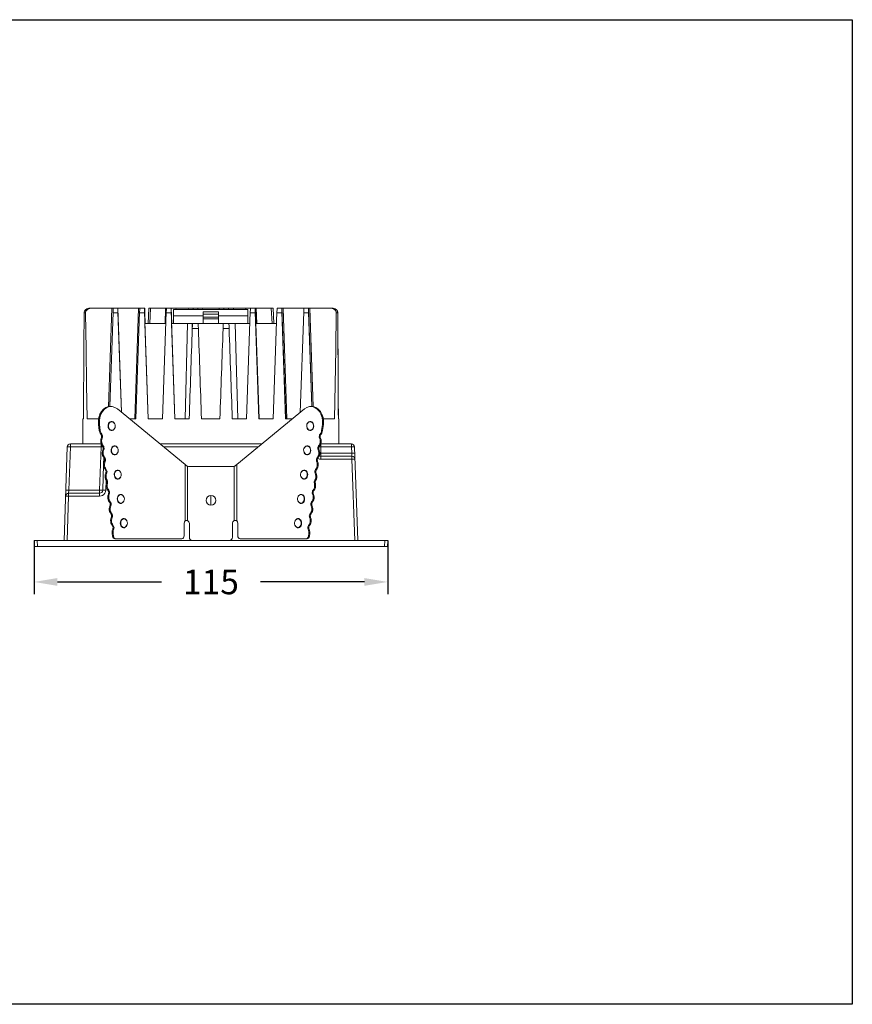
# Model space of a CAD drawing. Units: inches. Extents: x -231 to 1610, y -4332 to -2532.
# Drawn here: x 293 to 563, y -4332 to -4012 of the extents above; entities that cross this region are included whole.
import ezdxf

# ---------------------------------------------------------------- set-up
doc = ezdxf.new("R2010")
doc.units = ezdxf.units.IN
doc.header["$MEASUREMENT"] = 0
doc.layers.get('0').update_dxf_attribs({"lineweight": 9})
doc.layers.add('方框', color=1, linetype='Continuous', plot=False)
doc.styles.get("Standard").update_dxf_attribs({"font": 'ARIAL.TTF'})
doc.dimstyles.new('SCALE 6', dxfattribs={"dimtxt": 8, "dimasz": 7.6, "dimexe": 4, "dimexo": 0, "dimgap": 7.6, "dimtad": 0, "dimtih": 1, "dimtoh": 1, "dimdec": 0, "dimdsep": 46, "dimtxsty": 'Standard', "dimcen": 0.09, "dimadec": 0, "dimazin": 0, "dimtfac": 1, "dimtdec": 4, "dimtofl": 0, "dimtmove": 0, "dimatfit": 3, "dimfxl": 1, "dimtolj": 1, "dimtzin": 0, "dimarcsym": 0})

# ---------------------------------------------------------------- blocks, each defined once
blk = doc.blocks.new('*D63')
at = {"color": 0, "lineweight": -2}
for p, q in [((297.34, -4180.99), (297.34, -4198.5)), ((412.34, -4180.99), (412.34, -4198.5)), ((304.94, -4194.5), (338.75, -4194.5)), ((404.74, -4194.5), (370.93, -4194.5))]:
    blk.add_line(p, q, dxfattribs=at)
at = {"color": 0}
for points in [[(304.94, -4193.23), (304.94, -4195.76), (297.34, -4194.5)], [(404.74, -4195.76), (404.74, -4193.23), (412.34, -4194.5)]]:
    blk.add_solid(points, dxfattribs=at)
at = {"layer": 'Defpoints', "color": 0}
for p in [(297.34, -4180.99), (412.34, -4180.99), (412.34, -4194.5)]:
    blk.add_point(p, dxfattribs=at)
at = {"color": 0, "insert": (354.84, -4194.5), "char_height": 8, "attachment_point": 5}
blk.add_mtext('\\A1;115', dxfattribs=at)

msp = doc.modelspace()

# ---------------------------------------------------------------- linework, layer by layer
at = {"color": 7, "linetype": 'Continuous'}
for p, q in [((315.56, -4105.49), (315.56, -4105.49)), ((315.56, -4105.49), (315.91, -4105.49)), ((315.56, -4105.49), (315.89, -4105.49)), ((315.58, -4105.49), (315.58, -4105.49)), ((315.79, -4105.52), (316.19, -4105.49)), ((316.19, -4105.49), (316.19, -4105.49)), ((316.19, -4105.49), (324.55, -4105.49)), ((321.53, -4137.54), (322.65, -4105.49)), ((324.56, -4105.49), (324.55, -4105.49)), ((325.75, -4139.35), (324.56, -4105.49)), ((324.56, -4105.49), (333.2, -4105.49)), ((330.07, -4141.49), (331.33, -4105.49)), ((333.2, -4105.49), (333.32, -4105.49)), ((333.41, -4110.49), (333.24, -4105.49)), ((333.29, -4105.49), (333.46, -4110.49)), ((334.67, -4105.49), (334.42, -4110.49)), ((334.67, -4105.49), (343.47, -4105.49)), ((335.23, -4105.49), (334.98, -4110.49)), ((339.93, -4110.49), (340.1, -4105.49)), ((342.09, -4110.49), (341.91, -4105.49)), ((343.48, -4105.49), (343.5, -4105.99)), ((350.56, -4105.49), (343.48, -4105.49)), ((347.49, -4105.99), (347.5, -4105.49)), ((349.06, -4105.49), (349.05, -4105.99)), ((350.58, -4105.99), (350.56, -4105.49)), ((350.57, -4105.49), (352.14, -4105.49)), ((350.6, -4105.99), (350.58, -4105.49)), ((352.15, -4105.49), (352.17, -4105.99)), ((360.56, -4105.49), (352.15, -4105.49)), ((357.49, -4105.99), (357.51, -4105.49)), ((359.06, -4105.49), (359.05, -4105.99)), ((360.58, -4105.99), (360.56, -4105.49)), ((360.57, -4105.49), (362.14, -4105.49)), ((360.6, -4105.99), (360.58, -4105.49)), ((362.15, -4105.49), (362.17, -4105.99)), ((362.15, -4105.49), (375.02, -4105.49)), ((366.15, -4105.99), (366.17, -4105.49)), ((369.42, -4110.49), (369.25, -4105.49)), ((369.56, -4105.49), (369.74, -4110.49)), ((374.7, -4110.49), (374.46, -4105.49)), ((375.02, -4105.49), (375.27, -4110.49)), ((376.37, -4105.49), (377.87, -4105.49)), ((377.87, -4105.49), (377.9, -4105.49)), ((379.16, -4141.49), (377.9, -4105.49)), ((377.9, -4105.49), (386.55, -4105.49)), ((378.32, -4105.49), (379.57, -4141.49)), ((386.56, -4105.49), (386.55, -4105.49)), ((387.68, -4137.49), (386.56, -4105.49)), ((386.56, -4105.49), (393.46, -4105.49)), ((386.98, -4105.49), (388.09, -4137.53)), ((393.46, -4105.49), (393.46, -4105.49)), ((393.46, -4105.49), (393.86, -4105.52)), ((393.74, -4105.49), (394.13, -4105.49)), ((393.77, -4105.49), (394.1, -4105.49)), ((394.1, -4105.49), (394.1, -4105.49)), ((394.13, -4105.49), (394.13, -4105.49)), ((313.61, -4107.09), (314.07, -4107.09)), ((321.93, -4137.49), (323, -4106.77)), ((322.99, -4107.09), (324.6, -4107.09)), ((324.59, -4106.77), (324.57, -4106.15)), ((325.72, -4139.33), (324.59, -4106.77)), ((330.44, -4141.49), (331.66, -4106.7)), ((331.64, -4107.09), (333.25, -4107.09)), ((334.45, -4141.49), (333.24, -4106.71)), ((333.35, -4106.33), (333.33, -4105.74)), ((333.38, -4107.09), (333.35, -4106.33)), ((333.5, -4110.49), (333.38, -4107.09)), ((339.1, -4141.49), (340.32, -4106.69)), ((340.3, -4107.09), (341.91, -4107.09)), ((341.89, -4106.31), (343.11, -4141.49)), ((342.63, -4110.49), (342.63, -4105.99)), ((342.63, -4105.99), (366.79, -4105.99)), ((342.63, -4107.99), (352.33, -4107.99)), ((352.33, -4110.49), (352.33, -4106.66)), ((357.33, -4106.66), (352.33, -4106.66)), ((357.33, -4107.49), (352.33, -4107.49)), ((357.33, -4108.49), (352.33, -4108.49)), ((357.33, -4110.49), (357.33, -4106.66)), ((357.33, -4107.99), (366.79, -4107.99)), ((366.43, -4141.49), (367.65, -4106.69)), ((366.79, -4110.49), (366.79, -4105.99)), ((367.64, -4107.09), (369.25, -4107.09)), ((370.45, -4141.49), (369.23, -4106.69)), ((375.11, -4141.49), (376.32, -4106.7)), ((376.31, -4107.09), (377.92, -4107.09)), ((379.13, -4141.49), (377.91, -4106.71)), ((383.86, -4139.42), (385, -4106.76)), ((384.99, -4107.09), (386.6, -4107.09)), ((385, -4106.76), (385.02, -4106.14)), ((387.67, -4137.49), (386.59, -4106.77)), ((395.59, -4107.09), (396.06, -4107.09)), ((334.48, -4141.49), (333.4, -4110.49)), ((333.41, -4110.49), (340.18, -4110.49)), ((342.06, -4110.49), (343.14, -4141.49)), ((342.06, -4110.49), (367.52, -4110.49)), ((347.25, -4110.49), (346.44, -4141.49)), ((348.75, -4113.35), (348.78, -4110.49)), ((348.79, -4112.09), (348.82, -4111.29)), ((350.72, -4111.29), (350.75, -4112.09)), ((357.33, -4108.98), (352.33, -4108.98)), ((358.79, -4112.09), (358.78, -4110.49)), ((358.79, -4112.09), (358.82, -4111.29)), ((360.72, -4111.29), (360.75, -4112.09)), ((363.56, -4141.49), (362.75, -4110.49)), ((369.39, -4110.49), (370.48, -4141.49)), ((369.39, -4110.49), (376.19, -4110.49)), ((348.79, -4112.09), (350.75, -4112.09)), ((358.79, -4112.09), (360.75, -4112.09)), ((321.9, -4137.53), (322.38, -4137.49)), ((387.31, -4137.49), (387.79, -4137.53)), ((324.42, -4138.26), (346.47, -4156.38)), ((363.22, -4156.38), (385.27, -4138.26)), ((313.24, -4149.66), (313.24, -4141.49)), ((313.24, -4141.49), (313.4, -4141.49)), ((314.58, -4141.49), (318.33, -4141.49)), ((318.53, -4145.31), (318.28, -4143.3)), ((318.6, -4143.3), (318.28, -4143.3)), ((318.85, -4145.31), (318.6, -4143.3)), ((323.1, -4142.6), (323.1, -4142.6)), ((328.35, -4141.49), (330.44, -4141.49)), ((334.45, -4141.49), (339.1, -4141.49)), ((343.11, -4141.49), (347.77, -4141.49)), ((351.78, -4141.49), (357.76, -4141.49)), ((361.78, -4141.49), (366.43, -4141.49)), ((370.45, -4141.49), (375.11, -4141.49)), ((379.13, -4141.49), (381.34, -4141.49)), ((391.09, -4143.3), (390.84, -4145.31)), ((391.09, -4143.3), (391.41, -4143.3)), ((391.41, -4143.3), (391.16, -4145.31)), ((391.36, -4141.49), (395.07, -4141.49)), ((396.28, -4141.49), (396.44, -4141.49)), ((396.44, -4149.66), (396.44, -4141.49)), ((318.85, -4145.31), (318.53, -4145.31)), ((319.04, -4146.5), (319.18, -4146.71)), ((319.36, -4146.5), (319.04, -4146.5)), ((323.1, -4145.03), (322.76, -4145.19)), ((323.1, -4145.03), (323.1, -4145.03)), ((386.59, -4145.03), (386.93, -4145.19)), ((390.56, -4146.16), (390.32, -4146.5)), ((390.32, -4146.5), (390.65, -4146.5)), ((390.51, -4146.71), (390.65, -4146.5)), ((390.84, -4145.31), (391.16, -4145.31)), ((309.14, -4150.62), (309.14, -4149.66)), ((319.14, -4149.66), (309.14, -4149.66)), ((319.14, -4149.66), (319.14, -4150.62)), ((319.52, -4147.77), (319.2, -4147.77)), ((319.52, -4150.3), (319.66, -4150.51)), ((319.84, -4150.3), (319.52, -4150.3)), ((371.4, -4149.66), (338.29, -4149.66)), ((390.09, -4149.96), (389.85, -4150.3)), ((389.85, -4150.3), (390.17, -4150.3)), ((390.03, -4150.51), (390.17, -4150.3)), ((390.17, -4147.77), (390.49, -4147.77)), ((400.54, -4149.66), (390.54, -4149.66)), ((390.54, -4150.62), (390.54, -4149.66)), ((400.54, -4149.66), (400.54, -4150.62)), ((307.08, -4180.99), (308.14, -4150.62)), ((309.14, -4150.62), (308.65, -4164.69)), ((319.14, -4150.62), (309.14, -4150.62)), ((319.14, -4150.62), (318.65, -4164.69)), ((320, -4151.57), (319.68, -4151.57)), ((324.09, -4152.93), (323.75, -4153.08)), ((324.09, -4150.49), (324.09, -4150.49)), ((324.09, -4152.93), (324.09, -4152.93)), ((370.22, -4150.62), (339.47, -4150.62)), ((385.6, -4152.93), (385.94, -4153.08)), ((389.69, -4151.57), (390.01, -4151.57)), ((400.54, -4150.62), (390.54, -4150.62)), ((390.62, -4152.69), (390.54, -4150.62)), ((390.62, -4152.69), (400.62, -4152.69)), ((390.62, -4154.62), (390.62, -4152.69)), ((400.62, -4152.69), (400.54, -4150.62)), ((400.62, -4152.69), (400.68, -4153.66)), ((402.6, -4180.99), (401.54, -4150.62)), ((319.65, -4164.69), (319.95, -4156.3)), ((319.95, -4156.22), (320.02, -4154.14)), ((319.99, -4154.11), (320.14, -4154.31)), ((320.32, -4154.11), (319.99, -4154.11)), ((320.48, -4155.37), (320.15, -4155.37)), ((346.47, -4174.65), (346.47, -4156.38)), ((363.22, -4174.65), (363.22, -4156.38)), ((389.21, -4155.37), (389.53, -4155.37)), ((389.61, -4153.76), (389.37, -4154.11)), ((389.37, -4154.11), (389.69, -4154.11)), ((389.55, -4154.31), (389.69, -4154.11)), ((389.55, -4154.3), (389.64, -4154.36)), ((390.62, -4153.66), (400.68, -4153.66)), ((390.62, -4154.62), (400.68, -4154.62)), ((400.68, -4153.66), (400.68, -4154.62)), ((400.68, -4154.62), (401.61, -4180.99)), ((320.47, -4157.91), (320.61, -4158.12)), ((320.79, -4157.91), (320.47, -4157.91)), ((320.95, -4159.17), (320.63, -4159.17)), ((325.08, -4158.39), (325.08, -4158.39)), ((347.24, -4174.57), (347.24, -4156.9)), ((347.84, -4156.99), (361.84, -4156.99)), ((362.44, -4174.57), (362.44, -4156.9)), ((388.74, -4159.17), (389.06, -4159.17)), ((389.14, -4157.57), (388.89, -4157.91)), ((388.89, -4157.91), (389.22, -4157.91)), ((389.08, -4158.12), (389.22, -4157.91)), ((320.65, -4164.69), (320.76, -4161.47)), ((321.09, -4161.47), (320.77, -4161.47)), ((321.22, -4162.47), (320.89, -4162.47)), ((325.08, -4160.82), (324.74, -4160.98)), ((325.08, -4160.82), (325.08, -4160.82)), ((384.61, -4160.82), (384.95, -4160.98)), ((388.47, -4162.47), (388.79, -4162.47)), ((388.6, -4161.47), (388.92, -4161.47)), ((308.58, -4165.66), (308.65, -4164.69)), ((308.58, -4166.62), (308.58, -4165.66)), ((308.58, -4165.66), (318.65, -4165.66)), ((308.65, -4164.69), (318.65, -4164.69)), ((318.65, -4164.69), (318.65, -4166.62)), ((321.32, -4164.7), (321.46, -4164.91)), ((321.64, -4164.7), (321.32, -4164.7)), ((321.8, -4165.97), (321.48, -4165.97)), ((326.07, -4166.28), (326.07, -4166.28)), ((387.88, -4165.97), (388.21, -4165.97)), ((388.3, -4164.34), (388.04, -4164.7)), ((388.04, -4164.7), (388.36, -4164.7)), ((388.22, -4164.91), (388.36, -4164.7)), ((308.08, -4180.99), (308.58, -4166.62)), ((308.58, -4166.62), (318.65, -4166.62)), ((321.8, -4168.5), (321.94, -4168.71)), ((322.12, -4168.5), (321.8, -4168.5)), ((326.07, -4168.72), (325.73, -4168.87)), ((326.07, -4168.72), (326.07, -4168.72)), ((354.84, -4166.41), (354.84, -4169.57)), ((383.62, -4168.72), (383.96, -4168.87)), ((387.81, -4168.16), (387.57, -4168.5)), ((387.57, -4168.5), (387.89, -4168.5)), ((387.75, -4168.71), (387.89, -4168.5)), ((322.28, -4169.77), (321.96, -4169.77)), ((322.28, -4172.31), (322.42, -4172.52)), ((322.6, -4172.31), (322.28, -4172.31)), ((387.33, -4171.97), (387.09, -4172.31)), ((387.09, -4172.31), (387.41, -4172.31)), ((387.27, -4172.52), (387.41, -4172.31)), ((387.41, -4169.77), (387.73, -4169.77)), ((322.76, -4173.57), (322.43, -4173.57)), ((327.06, -4174.18), (327.06, -4174.18)), ((346.13, -4175.49), (346.13, -4179.49)), ((347.24, -4174.57), (346.95, -4174.5)), ((347.84, -4179.99), (347.84, -4175.49)), ((361.84, -4175.49), (361.84, -4179.99)), ((362.74, -4174.5), (362.44, -4174.57)), ((363.56, -4179.49), (363.56, -4175.49)), ((386.85, -4175.77), (386.61, -4176.11)), ((386.93, -4173.57), (387.25, -4173.57)), ((323.04, -4178.72), (322.72, -4178.72)), ((322.83, -4179.65), (322.72, -4178.72)), ((322.75, -4176.11), (322.89, -4176.32)), ((323.07, -4176.11), (322.75, -4176.11)), ((323.23, -4177.38), (322.91, -4177.38)), ((323.16, -4179.65), (323.04, -4178.72)), ((327.06, -4176.61), (326.72, -4176.77)), ((327.06, -4176.61), (327.06, -4176.61)), ((382.63, -4176.61), (382.97, -4176.77)), ((386.46, -4177.38), (386.78, -4177.38)), ((386.65, -4178.72), (386.53, -4179.65)), ((386.61, -4176.11), (386.94, -4176.11)), ((386.65, -4178.72), (386.97, -4178.72)), ((386.79, -4176.32), (386.94, -4176.11)), ((386.97, -4178.72), (386.85, -4179.65)), ((297.41, -4182.99), (297.34, -4180.99)), ((297.34, -4180.99), (412.34, -4180.99)), ((298.41, -4182.99), (298.34, -4180.99)), ((323.16, -4179.65), (322.83, -4179.65)), ((323.91, -4180.49), (323.59, -4180.49)), ((323.91, -4180.49), (323.65, -4180.43)), ((345.36, -4180.49), (323.91, -4180.49)), ((385.78, -4180.49), (364.33, -4180.49)), ((385.78, -4180.49), (386.1, -4180.49)), ((386.53, -4179.65), (386.85, -4179.65)), ((411.27, -4182.99), (411.34, -4180.99)), ((412.27, -4182.99), (412.34, -4180.99)), ((412.27, -4182.99), (297.41, -4182.99))]:
    msp.add_line(p, q, dxfattribs=at)
for points in [[(315.56, -4105.49), (315.15, -4105.52), (314.79, -4105.62), (314.46, -4105.76), (314.17, -4105.96), (313.92, -4106.21), (313.75, -4106.49), (313.64, -4106.79), (313.61, -4107.09)], [(314.07, -4107.09), (314.1, -4106.81), (314.19, -4106.54), (314.34, -4106.27), (314.55, -4106.05), (314.81, -4105.86), (315.1, -4105.7), (315.43, -4105.59), (315.79, -4105.52)], [(323, -4106.77), (323.03, -4106.13), (323.04, -4105.86), (323.04, -4105.66), (323.05, -4105.54), (323.05, -4105.49)], [(324.57, -4106.15), (324.55, -4105.68), (324.55, -4105.54), (324.55, -4105.49)], [(331.66, -4106.7), (331.68, -4106.01), (331.69, -4105.74), (331.7, -4105.56), (331.7, -4105.49)], [(333.24, -4106.71), (333.22, -4106), (333.21, -4105.74), (333.2, -4105.56), (333.2, -4105.49)], [(333.33, -4105.74), (333.32, -4105.56), (333.32, -4105.49)], [(340.32, -4106.69), (340.34, -4105.98), (340.35, -4105.72), (340.36, -4105.55), (340.36, -4105.49)], [(341.86, -4105.49), (341.86, -4105.55), (341.87, -4105.72), (341.89, -4106.31)], [(367.65, -4106.69), (367.68, -4105.97), (367.68, -4105.72), (367.69, -4105.55), (367.69, -4105.49)], [(369.23, -4106.69), (369.21, -4105.98), (369.2, -4105.72), (369.2, -4105.55), (369.2, -4105.49)], [(376.32, -4106.7), (376.35, -4106), (376.36, -4105.74), (376.36, -4105.56), (376.37, -4105.49)], [(377.91, -4106.71), (377.89, -4106.01), (377.88, -4105.74), (377.87, -4105.56), (377.87, -4105.49)], [(385.02, -4106.14), (385.04, -4105.68), (385.05, -4105.54), (385.05, -4105.49)], [(386.59, -4106.77), (386.57, -4106.13), (386.56, -4105.87), (386.56, -4105.67), (386.55, -4105.54), (386.55, -4105.49)], [(393.86, -4105.52), (394.22, -4105.59), (394.55, -4105.7), (394.85, -4105.85), (395.1, -4106.04), (395.31, -4106.27), (395.47, -4106.53), (395.56, -4106.81), (395.59, -4107.09)], [(396.06, -4107.09), (396.03, -4106.79), (395.92, -4106.5), (395.74, -4106.21), (395.5, -4105.96), (395.21, -4105.76), (394.88, -4105.62), (394.51, -4105.52), (394.1, -4105.49)], [(394.13, -4105.49), (394.53, -4105.52), (394.9, -4105.62), (395.23, -4105.76), (395.52, -4105.96), (395.76, -4106.21), (395.94, -4106.49), (396.05, -4106.79), (396.08, -4107.09)], [(314.07, -4107.09), (314.22, -4118.85), (314.39, -4130.32), (314.58, -4141.49)], [(395.07, -4141.49), (395.26, -4130.32), (395.43, -4118.86), (395.59, -4107.09)], [(348.82, -4111.29), (348.84, -4110.71), (348.85, -4110.55), (348.85, -4110.49)], [(350.7, -4110.49), (350.7, -4110.54), (350.7, -4110.71), (350.72, -4111.29)], [(358.82, -4111.29), (358.84, -4110.71), (358.85, -4110.55), (358.85, -4110.49)], [(360.7, -4110.49), (360.7, -4110.55), (360.71, -4110.71), (360.72, -4111.29)], [(318.28, -4143.3), (318.24, -4142.15), (318.4, -4141.03), (318.75, -4139.98), (319.27, -4139.06), (319.94, -4138.32), (320.72, -4137.8), (321.57, -4137.53), (322.06, -4137.49)], [(318.6, -4143.3), (318.56, -4142.15), (318.72, -4141.03), (319.07, -4139.98), (319.59, -4139.06), (320.26, -4138.32), (321.04, -4137.8), (321.9, -4137.53)], [(322.38, -4137.49), (322.77, -4137.52), (323.63, -4137.76), (324.42, -4138.26)], [(385.27, -4138.26), (386.06, -4137.76), (386.91, -4137.52), (387.31, -4137.49)], [(387.63, -4137.49), (388.11, -4137.53), (388.96, -4137.8), (389.75, -4138.32), (390.42, -4139.06), (390.94, -4139.98), (391.29, -4141.03), (391.45, -4142.15), (391.41, -4143.3)], [(387.79, -4137.53), (388.64, -4137.8), (389.43, -4138.32), (390.1, -4139.06), (390.62, -4139.98), (390.97, -4141.03), (391.13, -4142.15), (391.09, -4143.3)], [(322.73, -4145.28), (322.41, -4145.29), (322.09, -4145.18), (321.82, -4144.95), (321.6, -4144.64), (321.46, -4144.26), (321.41, -4143.84), (321.45, -4143.42), (321.58, -4143.04), (321.78, -4142.71), (322.05, -4142.48), (322.36, -4142.35)], [(322.76, -4145.19), (322.42, -4145.19), (322.11, -4145.06), (321.84, -4144.8), (321.64, -4144.45), (321.53, -4144.04), (321.53, -4143.6), (321.63, -4143.19), (321.83, -4142.84), (322.1, -4142.58), (322.41, -4142.44)], [(322.36, -4142.35), (322.69, -4142.34), (323, -4142.45), (323.27, -4142.68)], [(322.41, -4142.44), (322.75, -4142.44), (323.06, -4142.57), (323.1, -4142.6)], [(323.1, -4142.6), (323.17, -4142.65), (323.48, -4143), (323.67, -4143.42), (323.72, -4143.85), (323.66, -4144.26), (323.49, -4144.62), (323.23, -4144.92), (323.1, -4145.03)], [(323.27, -4142.68), (323.49, -4142.99), (323.54, -4143.12)], [(386.59, -4142.6), (386.29, -4142.88), (386.07, -4143.25), (385.97, -4143.66), (385.99, -4144.07), (386.1, -4144.45), (386.31, -4144.77), (386.59, -4145.03)], [(386.41, -4142.68), (386.2, -4142.99), (386.15, -4143.12)], [(387.33, -4142.35), (387, -4142.34), (386.69, -4142.45), (386.41, -4142.68)], [(387.27, -4142.44), (386.94, -4142.44), (386.62, -4142.57), (386.59, -4142.6)], [(386.93, -4145.19), (387.26, -4145.19), (387.58, -4145.06), (387.85, -4144.8), (388.05, -4144.45), (388.15, -4144.04), (388.15, -4143.6), (388.05, -4143.19), (387.86, -4142.84), (387.59, -4142.58), (387.27, -4142.44)], [(386.96, -4145.28), (387.28, -4145.29), (387.59, -4145.18), (387.87, -4144.95), (388.09, -4144.64), (388.23, -4144.26), (388.28, -4143.84), (388.24, -4143.42), (388.11, -4143.04), (387.9, -4142.71), (387.63, -4142.48), (387.33, -4142.35)], [(319.04, -4146.5), (318.8, -4146.16), (318.63, -4145.76), (318.53, -4145.31)], [(319.36, -4146.5), (319.12, -4146.16), (318.95, -4145.76), (318.85, -4145.31)], [(319.18, -4146.71), (319.27, -4146.96), (319.31, -4147.24), (319.28, -4147.51), (319.2, -4147.77)], [(319.36, -4146.5), (319.5, -4146.71), (319.59, -4146.96), (319.63, -4147.24), (319.6, -4147.51), (319.52, -4147.77)], [(323.31, -4144.92), (323.04, -4145.15), (322.73, -4145.28)], [(323.54, -4144.51), (323.51, -4144.59), (323.31, -4144.92)], [(386.15, -4144.52), (386.17, -4144.59), (386.38, -4144.92)], [(386.38, -4144.92), (386.65, -4145.15), (386.96, -4145.28)], [(390.17, -4147.77), (390.08, -4147.51), (390.06, -4147.24), (390.09, -4146.96), (390.18, -4146.71), (390.32, -4146.5)], [(390.49, -4147.77), (390.4, -4147.51), (390.38, -4147.24), (390.41, -4146.96), (390.51, -4146.71)], [(390.84, -4145.31), (390.74, -4145.76), (390.56, -4146.16)], [(391.16, -4145.31), (391.06, -4145.76), (390.89, -4146.16), (390.65, -4146.5)], [(319.52, -4150.3), (319.28, -4149.96), (319.1, -4149.56), (319.01, -4149.11), (318.99, -4148.65), (319.06, -4148.19), (319.2, -4147.77)], [(319.84, -4150.3), (319.6, -4149.96), (319.43, -4149.56), (319.33, -4149.11), (319.31, -4148.65), (319.38, -4148.19), (319.52, -4147.77)], [(319.84, -4150.3), (319.98, -4150.51), (320.07, -4150.76), (320.11, -4151.04), (320.08, -4151.31), (320, -4151.57)], [(323.72, -4153.17), (323.4, -4153.18), (323.08, -4153.07), (322.81, -4152.85), (322.59, -4152.54), (322.45, -4152.16), (322.4, -4151.74), (322.44, -4151.32), (322.57, -4150.93), (322.77, -4150.61), (323.04, -4150.37), (323.35, -4150.25)], [(323.75, -4153.08), (323.41, -4153.08), (323.1, -4152.95), (322.83, -4152.7), (322.63, -4152.35), (322.52, -4151.93), (322.52, -4151.5), (322.62, -4151.08), (322.82, -4150.73), (323.09, -4150.47), (323.4, -4150.34)], [(323.35, -4150.25), (323.67, -4150.24), (323.99, -4150.35), (324.26, -4150.57)], [(323.4, -4150.34), (323.74, -4150.34), (324.05, -4150.47), (324.09, -4150.49)], [(386.34, -4150.25), (386.01, -4150.24), (385.7, -4150.35), (385.43, -4150.57)], [(386.28, -4150.34), (385.95, -4150.34), (385.63, -4150.47), (385.6, -4150.49)], [(385.94, -4153.08), (386.27, -4153.08), (386.59, -4152.95), (386.86, -4152.7), (387.06, -4152.35), (387.16, -4151.93), (387.17, -4151.5), (387.06, -4151.08), (386.87, -4150.73), (386.6, -4150.47), (386.28, -4150.34)], [(385.97, -4153.17), (386.29, -4153.18), (386.6, -4153.07), (386.88, -4152.85), (387.1, -4152.54), (387.24, -4152.16), (387.29, -4151.74), (387.25, -4151.32), (387.12, -4150.93), (386.91, -4150.61), (386.64, -4150.37), (386.34, -4150.25)], [(389.69, -4151.57), (389.61, -4151.31), (389.58, -4151.04), (389.62, -4150.76), (389.71, -4150.51), (389.85, -4150.3)], [(390.17, -4147.77), (390.31, -4148.19), (390.38, -4148.65), (390.36, -4149.11), (390.26, -4149.56), (390.09, -4149.96)], [(390.49, -4147.77), (390.63, -4148.19), (390.7, -4148.65), (390.68, -4149.11), (390.58, -4149.56), (390.41, -4149.96), (390.17, -4150.3)], [(309.14, -4150.62), (308.97, -4150.62), (308.8, -4150.61), (308.64, -4150.61), (308.5, -4150.61), (308.38, -4150.61), (308.28, -4150.61), (308.2, -4150.61), (308.16, -4150.62), (308.14, -4150.62)], [(319.14, -4150.62), (319.4, -4150.61), (319.64, -4150.61), (319.69, -4150.61)], [(319.99, -4154.11), (319.75, -4153.76), (319.58, -4153.36), (319.48, -4152.91), (319.47, -4152.45), (319.53, -4151.99), (319.68, -4151.57)], [(319.66, -4150.51), (319.75, -4150.76), (319.78, -4151.04), (319.76, -4151.31), (319.68, -4151.57)], [(320.32, -4154.11), (320.08, -4153.76), (319.9, -4153.36), (319.8, -4152.91), (319.79, -4152.45), (319.85, -4151.99), (320, -4151.57)], [(324.3, -4152.81), (324.03, -4153.05), (323.72, -4153.17)], [(324.09, -4150.49), (324.16, -4150.54), (324.47, -4150.89), (324.66, -4151.31), (324.71, -4151.75), (324.65, -4152.16), (324.48, -4152.52), (324.22, -4152.82), (324.09, -4152.93)], [(324.26, -4150.57), (324.48, -4150.88), (324.53, -4151.02)], [(324.53, -4152.4), (324.5, -4152.49), (324.3, -4152.81)], [(385.6, -4150.49), (385.3, -4150.77), (385.08, -4151.15), (384.98, -4151.56), (385, -4151.96), (385.11, -4152.34), (385.32, -4152.67), (385.6, -4152.93)], [(385.43, -4150.57), (385.21, -4150.88), (385.16, -4151.02)], [(385.16, -4152.42), (385.19, -4152.49), (385.39, -4152.81)], [(385.39, -4152.81), (385.66, -4153.05), (385.97, -4153.17)], [(389.69, -4151.57), (389.83, -4151.99), (389.9, -4152.45), (389.88, -4152.91), (389.79, -4153.36), (389.61, -4153.76)], [(390.01, -4151.57), (390.15, -4151.99), (390.22, -4152.45), (390.2, -4152.91), (390.11, -4153.36), (389.93, -4153.76), (389.69, -4154.11)], [(390.01, -4151.57), (389.93, -4151.31), (389.9, -4151.04), (389.94, -4150.76), (390.03, -4150.51)], [(389.99, -4150.61), (390.04, -4150.61), (390.28, -4150.61), (390.54, -4150.62)], [(390.62, -4152.69), (390.31, -4152.7), (390.21, -4152.7)], [(401.54, -4150.62), (401.53, -4150.62), (401.48, -4150.61), (401.41, -4150.61), (401.31, -4150.61), (401.19, -4150.61), (401.04, -4150.61), (400.89, -4150.61), (400.72, -4150.62), (400.54, -4150.62)], [(401.62, -4152.69), (401.57, -4152.68), (401.43, -4152.68), (401.2, -4152.68), (400.93, -4152.68), (400.62, -4152.69)], [(320.47, -4157.91), (320.23, -4157.57), (320.06, -4157.16), (319.96, -4156.72), (319.94, -4156.25), (320.01, -4155.8), (320.15, -4155.37)], [(320.14, -4154.31), (320.23, -4154.57), (320.26, -4154.84), (320.24, -4155.12), (320.15, -4155.37)], [(320.79, -4157.91), (320.55, -4157.57), (320.38, -4157.16), (320.28, -4156.72), (320.26, -4156.25), (320.33, -4155.8), (320.48, -4155.37)], [(320.32, -4154.11), (320.46, -4154.31), (320.55, -4154.57), (320.58, -4154.84), (320.56, -4155.12), (320.48, -4155.37)], [(346.47, -4156.38), (346.59, -4156.48), (346.71, -4156.58), (346.84, -4156.68)], [(346.84, -4156.68), (346.97, -4156.77), (347.11, -4156.84), (347.24, -4156.9)], [(362.44, -4156.9), (362.58, -4156.84), (362.72, -4156.77), (362.85, -4156.68)], [(362.85, -4156.68), (362.98, -4156.58), (363.1, -4156.48), (363.22, -4156.38)], [(389.21, -4155.37), (389.13, -4155.12), (389.11, -4154.84), (389.14, -4154.57), (389.23, -4154.31), (389.37, -4154.11)], [(389.21, -4155.37), (389.36, -4155.8), (389.42, -4156.25), (389.41, -4156.72), (389.31, -4157.16), (389.14, -4157.57)], [(389.53, -4155.37), (389.68, -4155.8), (389.74, -4156.25), (389.73, -4156.72), (389.63, -4157.16), (389.46, -4157.57), (389.22, -4157.91)], [(389.53, -4155.37), (389.45, -4155.12), (389.43, -4154.84), (389.46, -4154.57), (389.55, -4154.31)], [(389.64, -4154.36), (390.11, -4154.56), (390.62, -4154.62)], [(400.68, -4154.62), (400.99, -4154.61), (401.27, -4154.61), (401.49, -4154.61), (401.63, -4154.61), (401.68, -4154.62)], [(320.77, -4161.47), (320.57, -4161.06), (320.45, -4160.59), (320.42, -4160.11), (320.48, -4159.62), (320.63, -4159.17)], [(320.61, -4158.12), (320.7, -4158.37), (320.74, -4158.64), (320.71, -4158.92), (320.63, -4159.17)], [(321.09, -4161.47), (320.89, -4161.06), (320.77, -4160.59), (320.74, -4160.11), (320.8, -4159.62), (320.95, -4159.17)], [(320.79, -4157.91), (320.93, -4158.12), (321.02, -4158.37), (321.06, -4158.64), (321.03, -4158.92), (320.95, -4159.17)], [(324.71, -4161.07), (324.38, -4161.08), (324.07, -4160.97), (323.8, -4160.74), (323.58, -4160.43), (323.44, -4160.05), (323.39, -4159.63), (323.43, -4159.21), (323.56, -4158.83), (323.76, -4158.5), (324.03, -4158.27), (324.34, -4158.14)], [(324.74, -4160.98), (324.4, -4160.98), (324.09, -4160.85), (323.82, -4160.59), (323.62, -4160.24), (323.51, -4159.83), (323.51, -4159.39), (323.61, -4158.98), (323.81, -4158.63), (324.08, -4158.37), (324.39, -4158.23)], [(324.34, -4158.14), (324.66, -4158.13), (324.98, -4158.24), (325.25, -4158.47)], [(324.39, -4158.23), (324.73, -4158.23), (325.04, -4158.36), (325.08, -4158.39)], [(325.08, -4158.39), (325.15, -4158.44), (325.46, -4158.79), (325.65, -4159.21), (325.7, -4159.64), (325.64, -4160.05), (325.47, -4160.41), (325.21, -4160.71), (325.08, -4160.82)], [(325.25, -4158.47), (325.47, -4158.78), (325.52, -4158.92)], [(384.61, -4158.39), (384.32, -4158.67), (384.09, -4159.04), (383.99, -4159.45), (384.01, -4159.86), (384.12, -4160.24), (384.33, -4160.56), (384.61, -4160.82)], [(384.44, -4158.47), (384.22, -4158.78), (384.17, -4158.91)], [(385.35, -4158.14), (385.02, -4158.13), (384.71, -4158.24), (384.44, -4158.47)], [(385.3, -4158.23), (384.96, -4158.23), (384.64, -4158.36), (384.61, -4158.39)], [(384.95, -4160.98), (385.28, -4160.98), (385.6, -4160.85), (385.87, -4160.59), (386.07, -4160.24), (386.17, -4159.83), (386.18, -4159.39), (386.07, -4158.98), (385.88, -4158.63), (385.61, -4158.37), (385.3, -4158.23)], [(384.98, -4161.07), (385.3, -4161.08), (385.62, -4160.97), (385.89, -4160.74), (386.11, -4160.43), (386.25, -4160.05), (386.3, -4159.63), (386.26, -4159.21), (386.13, -4158.83), (385.92, -4158.5), (385.66, -4158.27), (385.35, -4158.14)], [(388.74, -4159.17), (388.89, -4159.62), (388.95, -4160.11), (388.92, -4160.59), (388.8, -4161.06), (388.6, -4161.47)], [(388.74, -4159.17), (388.65, -4158.92), (388.63, -4158.64), (388.66, -4158.37), (388.75, -4158.12), (388.89, -4157.91)], [(389.06, -4159.17), (389.21, -4159.62), (389.27, -4160.11), (389.24, -4160.59), (389.12, -4161.06), (388.92, -4161.47)], [(389.06, -4159.17), (388.98, -4158.92), (388.95, -4158.64), (388.99, -4158.37), (389.08, -4158.12)], [(320.77, -4161.47), (320.88, -4161.69), (320.94, -4161.95), (320.94, -4162.21), (320.89, -4162.47)], [(321.32, -4164.7), (321.07, -4164.34), (320.89, -4163.91), (320.8, -4163.43), (320.8, -4162.94), (320.89, -4162.47)], [(321.09, -4161.47), (321.2, -4161.69), (321.26, -4161.95), (321.26, -4162.21), (321.22, -4162.47)], [(321.64, -4164.7), (321.39, -4164.34), (321.22, -4163.91), (321.12, -4163.43), (321.12, -4162.94), (321.22, -4162.47)], [(325.28, -4160.71), (325.02, -4160.94), (324.71, -4161.07)], [(325.52, -4160.3), (325.49, -4160.38), (325.28, -4160.71)], [(384.17, -4160.31), (384.2, -4160.38), (384.4, -4160.71)], [(384.4, -4160.71), (384.67, -4160.94), (384.98, -4161.07)], [(388.47, -4162.47), (388.56, -4162.94), (388.56, -4163.43), (388.47, -4163.91), (388.3, -4164.34)], [(388.79, -4162.47), (388.88, -4162.94), (388.88, -4163.43), (388.79, -4163.91), (388.62, -4164.34), (388.36, -4164.7)], [(388.47, -4162.47), (388.43, -4162.21), (388.43, -4161.95), (388.49, -4161.69), (388.6, -4161.47)], [(388.79, -4162.47), (388.75, -4162.21), (388.75, -4161.95), (388.81, -4161.69), (388.92, -4161.47)], [(308.65, -4164.69), (308.34, -4164.68), (308.06, -4164.68), (307.84, -4164.68), (307.7, -4164.68), (307.65, -4164.69)], [(319.6, -4164.7), (319.46, -4164.71), (319.24, -4164.71), (318.96, -4164.7), (318.65, -4164.69)], [(318.65, -4166.62), (319.16, -4166.56), (319.63, -4166.37), (320.04, -4166.06), (320.36, -4165.66), (320.57, -4165.2), (320.65, -4164.69)], [(320.65, -4164.69), (320.34, -4164.68), (320.06, -4164.68), (319.84, -4164.68), (319.7, -4164.68), (319.6, -4164.7)], [(321.8, -4168.5), (321.56, -4168.16), (321.39, -4167.76), (321.29, -4167.31), (321.27, -4166.85), (321.34, -4166.39), (321.48, -4165.97)], [(321.46, -4164.91), (321.55, -4165.16), (321.59, -4165.44), (321.56, -4165.71), (321.48, -4165.97)], [(322.12, -4168.5), (321.88, -4168.16), (321.71, -4167.76), (321.61, -4167.31), (321.59, -4166.85), (321.66, -4166.39), (321.8, -4165.97)], [(321.64, -4164.7), (321.78, -4164.91), (321.88, -4165.16), (321.91, -4165.44), (321.89, -4165.71), (321.8, -4165.97)], [(325.7, -4168.96), (325.37, -4168.97), (325.06, -4168.86), (324.79, -4168.64), (324.57, -4168.33), (324.43, -4167.95), (324.38, -4167.53), (324.42, -4167.11), (324.55, -4166.72), (324.75, -4166.4), (325.02, -4166.16), (325.33, -4166.04)], [(325.73, -4168.87), (325.39, -4168.87), (325.08, -4168.74), (324.8, -4168.49), (324.61, -4168.14), (324.5, -4167.72), (324.5, -4167.29), (324.6, -4166.87), (324.8, -4166.52), (325.07, -4166.26), (325.38, -4166.13)], [(325.33, -4166.04), (325.65, -4166.03), (325.97, -4166.14), (326.24, -4166.36)], [(325.38, -4166.13), (325.72, -4166.13), (326.03, -4166.26), (326.07, -4166.28)], [(326.07, -4166.28), (326.14, -4166.33), (326.45, -4166.68), (326.64, -4167.1), (326.69, -4167.54), (326.62, -4167.95), (326.46, -4168.31), (326.2, -4168.61), (326.07, -4168.72)], [(326.24, -4166.36), (326.46, -4166.67), (326.51, -4166.81)], [(383.62, -4166.28), (383.33, -4166.56), (383.11, -4166.94), (383, -4167.35), (383.02, -4167.75), (383.13, -4168.13), (383.34, -4168.46), (383.62, -4168.72)], [(383.45, -4166.36), (383.23, -4166.67), (383.18, -4166.81)], [(384.36, -4166.04), (384.03, -4166.03), (383.72, -4166.14), (383.45, -4166.36)], [(384.31, -4166.13), (383.97, -4166.13), (383.65, -4166.26), (383.62, -4166.28)], [(383.96, -4168.87), (384.29, -4168.87), (384.61, -4168.74), (384.88, -4168.49), (385.08, -4168.14), (385.18, -4167.72), (385.19, -4167.29), (385.09, -4166.87), (384.89, -4166.52), (384.62, -4166.26), (384.31, -4166.13)], [(383.99, -4168.96), (384.31, -4168.97), (384.63, -4168.86), (384.9, -4168.64), (385.12, -4168.33), (385.26, -4167.95), (385.31, -4167.53), (385.27, -4167.11), (385.14, -4166.72), (384.93, -4166.4), (384.67, -4166.16), (384.36, -4166.04)], [(387.88, -4165.97), (387.8, -4165.71), (387.78, -4165.44), (387.81, -4165.16), (387.9, -4164.91), (388.04, -4164.7)], [(387.88, -4165.97), (388.03, -4166.39), (388.09, -4166.85), (388.08, -4167.31), (387.98, -4167.76), (387.81, -4168.16)], [(388.21, -4165.97), (388.35, -4166.39), (388.42, -4166.85), (388.4, -4167.31), (388.3, -4167.76), (388.13, -4168.16), (387.89, -4168.5)], [(388.21, -4165.97), (388.12, -4165.71), (388.1, -4165.44), (388.13, -4165.16), (388.22, -4164.91)], [(307.58, -4166.62), (307.63, -4166.61), (307.77, -4166.61), (308, -4166.61), (308.27, -4166.61), (308.58, -4166.62)], [(321.94, -4168.71), (322.03, -4168.97), (322.07, -4169.24), (322.04, -4169.52), (321.96, -4169.77)], [(322.12, -4168.5), (322.26, -4168.71), (322.35, -4168.97), (322.39, -4169.24), (322.36, -4169.52), (322.28, -4169.77)], [(326.27, -4168.6), (326.01, -4168.84), (325.7, -4168.96)], [(326.51, -4168.19), (326.48, -4168.28), (326.27, -4168.6)], [(383.18, -4168.21), (383.21, -4168.28), (383.41, -4168.6)], [(383.41, -4168.6), (383.68, -4168.84), (383.99, -4168.96)], [(387.41, -4169.77), (387.33, -4169.52), (387.3, -4169.24), (387.34, -4168.97), (387.43, -4168.71), (387.57, -4168.5)], [(387.73, -4169.77), (387.65, -4169.52), (387.62, -4169.24), (387.66, -4168.97), (387.75, -4168.71)], [(322.28, -4172.31), (322.04, -4171.97), (321.86, -4171.56), (321.76, -4171.11), (321.75, -4170.65), (321.81, -4170.2), (321.96, -4169.77)], [(322.6, -4172.31), (322.36, -4171.97), (322.18, -4171.56), (322.09, -4171.11), (322.07, -4170.65), (322.14, -4170.2), (322.28, -4169.77)], [(322.42, -4172.52), (322.51, -4172.77), (322.54, -4173.04), (322.52, -4173.32), (322.43, -4173.57)], [(322.6, -4172.31), (322.74, -4172.52), (322.83, -4172.77), (322.86, -4173.04), (322.84, -4173.32), (322.76, -4173.57)], [(386.93, -4173.57), (386.85, -4173.32), (386.82, -4173.04), (386.86, -4172.77), (386.95, -4172.52), (387.09, -4172.31)], [(387.25, -4173.57), (387.17, -4173.32), (387.15, -4173.04), (387.18, -4172.77), (387.27, -4172.52)], [(387.41, -4169.77), (387.55, -4170.2), (387.62, -4170.65), (387.6, -4171.11), (387.5, -4171.56), (387.33, -4171.97)], [(387.73, -4169.77), (387.87, -4170.2), (387.94, -4170.65), (387.92, -4171.11), (387.83, -4171.56), (387.65, -4171.97), (387.41, -4172.31)], [(322.75, -4176.11), (322.51, -4175.77), (322.34, -4175.36), (322.24, -4174.92), (322.22, -4174.45), (322.29, -4174), (322.43, -4173.57)], [(323.07, -4176.11), (322.83, -4175.77), (322.66, -4175.36), (322.56, -4174.92), (322.55, -4174.45), (322.61, -4174), (322.76, -4173.57)], [(326.69, -4176.86), (326.36, -4176.87), (326.05, -4176.76), (325.78, -4176.53), (325.56, -4176.22), (325.42, -4175.84), (325.37, -4175.42), (325.41, -4175), (325.54, -4174.62), (325.74, -4174.29), (326.01, -4174.06), (326.32, -4173.93)], [(326.72, -4176.77), (326.38, -4176.77), (326.06, -4176.64), (325.79, -4176.38), (325.6, -4176.03), (325.49, -4175.62), (325.49, -4175.18), (325.59, -4174.77), (325.79, -4174.42), (326.06, -4174.16), (326.37, -4174.02)], [(326.32, -4173.93), (326.64, -4173.92), (326.96, -4174.03), (327.23, -4174.26)], [(326.37, -4174.02), (326.7, -4174.02), (327.02, -4174.15), (327.06, -4174.18)], [(327.06, -4174.18), (327.13, -4174.23), (327.44, -4174.58), (327.63, -4175), (327.68, -4175.43), (327.61, -4175.84), (327.44, -4176.2), (327.19, -4176.5), (327.06, -4176.61)], [(327.23, -4174.26), (327.45, -4174.57), (327.5, -4174.71)], [(346.89, -4174.49), (346.83, -4174.49), (346.64, -4174.54), (346.47, -4174.65)], [(347.24, -4174.57), (347.04, -4174.5), (346.89, -4174.49)], [(362.79, -4174.49), (362.65, -4174.5), (362.44, -4174.57)], [(363.22, -4174.65), (363.05, -4174.54), (362.86, -4174.49), (362.79, -4174.49)], [(382.63, -4174.18), (382.34, -4174.46), (382.12, -4174.83), (382.01, -4175.24), (382.03, -4175.65), (382.15, -4176.03), (382.35, -4176.35), (382.63, -4176.61)], [(382.46, -4174.26), (382.24, -4174.57), (382.19, -4174.7)], [(383.37, -4173.93), (383.04, -4173.92), (382.73, -4174.03), (382.46, -4174.26)], [(383.32, -4174.02), (382.98, -4174.02), (382.67, -4174.15), (382.63, -4174.18)], [(382.97, -4176.77), (383.31, -4176.77), (383.62, -4176.64), (383.89, -4176.38), (384.09, -4176.03), (384.2, -4175.62), (384.2, -4175.18), (384.1, -4174.77), (383.9, -4174.42), (383.63, -4174.16), (383.32, -4174.02)], [(383, -4176.86), (383.32, -4176.87), (383.64, -4176.76), (383.91, -4176.53), (384.13, -4176.22), (384.27, -4175.84), (384.32, -4175.42), (384.28, -4175), (384.15, -4174.62), (383.94, -4174.29), (383.68, -4174.06), (383.37, -4173.93)], [(386.93, -4173.57), (387.08, -4174), (387.14, -4174.45), (387.13, -4174.92), (387.03, -4175.36), (386.85, -4175.77)], [(387.25, -4173.57), (387.4, -4174), (387.46, -4174.45), (387.45, -4174.92), (387.35, -4175.36), (387.18, -4175.77), (386.94, -4176.11)], [(322.72, -4178.72), (322.7, -4178.25), (322.77, -4177.8), (322.91, -4177.38)], [(322.89, -4176.32), (322.98, -4176.57), (323.02, -4176.84), (322.99, -4177.12), (322.91, -4177.38)], [(323.04, -4178.72), (323.02, -4178.25), (323.09, -4177.8), (323.23, -4177.38)], [(323.07, -4176.11), (323.21, -4176.32), (323.31, -4176.57), (323.34, -4176.84), (323.31, -4177.12), (323.23, -4177.38)], [(327.26, -4176.5), (327, -4176.73), (326.69, -4176.86)], [(327.5, -4176.09), (327.47, -4176.17), (327.26, -4176.5)], [(382.19, -4176.1), (382.22, -4176.17), (382.42, -4176.5)], [(382.42, -4176.5), (382.69, -4176.73), (383, -4176.86)], [(386.46, -4177.38), (386.37, -4177.12), (386.35, -4176.84), (386.38, -4176.57), (386.47, -4176.32), (386.61, -4176.11)], [(386.46, -4177.38), (386.6, -4177.8), (386.67, -4178.25), (386.65, -4178.72)], [(386.78, -4177.38), (386.69, -4177.12), (386.67, -4176.84), (386.7, -4176.57), (386.79, -4176.32)], [(386.78, -4177.38), (386.92, -4177.8), (386.99, -4178.25), (386.97, -4178.72)], [(323.59, -4180.49), (323.33, -4180.43), (323.09, -4180.25), (322.92, -4179.98), (322.83, -4179.65)], [(323.65, -4180.43), (323.42, -4180.25), (323.24, -4179.98), (323.16, -4179.65)], [(346.13, -4179.49), (346.07, -4179.87), (345.9, -4180.2), (345.65, -4180.41), (345.36, -4180.49)], [(364.33, -4180.49), (364.03, -4180.41), (363.79, -4180.2), (363.62, -4179.87), (363.56, -4179.49)], [(386.27, -4180.25), (386.04, -4180.43), (385.78, -4180.49)], [(386.85, -4179.65), (386.76, -4179.98), (386.59, -4180.25), (386.36, -4180.43), (386.1, -4180.49)], [(386.53, -4179.65), (386.44, -4179.98), (386.27, -4180.25)]]:
    msp.add_lwpolyline(points, dxfattribs=at)
msp.add_circle((354.84, -4167.99), 1.6, dxfattribs=at)
for centre, radius, start, end in [((309.14, -4150.66), 1, 90, 178), ((400.54, -4150.66), 1, 2, 90), ((390.62, -4152.66), 1, 235.6818, 270), ((400.68, -4154.66), 1, 2, 90), ((347.84, -4154.99), 2, 252.5424, 270), ((361.84, -4154.99), 2, 270, 287.4576), ((308.58, -4166.66), 1, 90, 178), ((318.65, -4164.66), 1, 270, 358), ((348.84, -4179.99), 1, 180, 270), ((360.84, -4179.99), 1, 270, 0)]:
    msp.add_arc(centre, radius, start, end, dxfattribs=at)
for centre, major_axis, ratio, start_param, end_param in [((354.84, -5054.47), (-29.48, 1191.25), 0.024635, 0.650712, 0.696958), ((354.84, -5054.5), (29.38, 1191.28), 0.024721, 5.586229, 5.632474), ((354.84, -5054.5), (29.48, 1191.28), 0.024634, 5.586234, 5.632479), ((354.84, -3940.83), (41.6, 1191.29), 0.000061, 1.715058, 1.740044), ((354.84, -4227.19), (-41.6, 1191.25), 0.000061, 1.474018, 1.498787), ((354.84, -4227.2), (41.6, 1191.29), 0.000061, 1.474023, 1.49879), ((354.84, -3940.84), (-41.6, 1191.25), 0.000061, 1.715054, 1.740041), ((346.89, -4175.49), (0, 1), 0.766044, 0.581011, 1.570796), ((346.84, -4175.49), (0, -1), 1, 1.570796, 2.730076), ((362.84, -4175.49), (1, 0), 1, 1.982313, 3.141593), ((362.79, -4175.49), (0, 1), 0.766044, 4.712389, 5.702175)]:
    msp.add_ellipse(centre, major_axis=major_axis, ratio=ratio, start_param=start_param, end_param=end_param, dxfattribs=at)
at = {"layer": '方框'}
msp.add_lwpolyline([(3.38, -4331.77), (3.38, -4011.77), (563.38, -4011.77), (563.38, -4331.77)], close=True, dxfattribs=at)

# ---------------------------------------------------------------- dimensions: what is measured, and where the dimension line sits
at = {"color": 2}
dim = msp.add_linear_dim(base=(412.34, -4194.5), p1=(297.34, -4180.99), p2=(412.34, -4180.99), dimstyle='SCALE 6', dxfattribs=at)
dim.commit()
dim.dimension.update_dxf_attribs({"geometry": '*D63', "text_midpoint": (354.84, -4194.5)})

doc.saveas('drawing.dxf')
